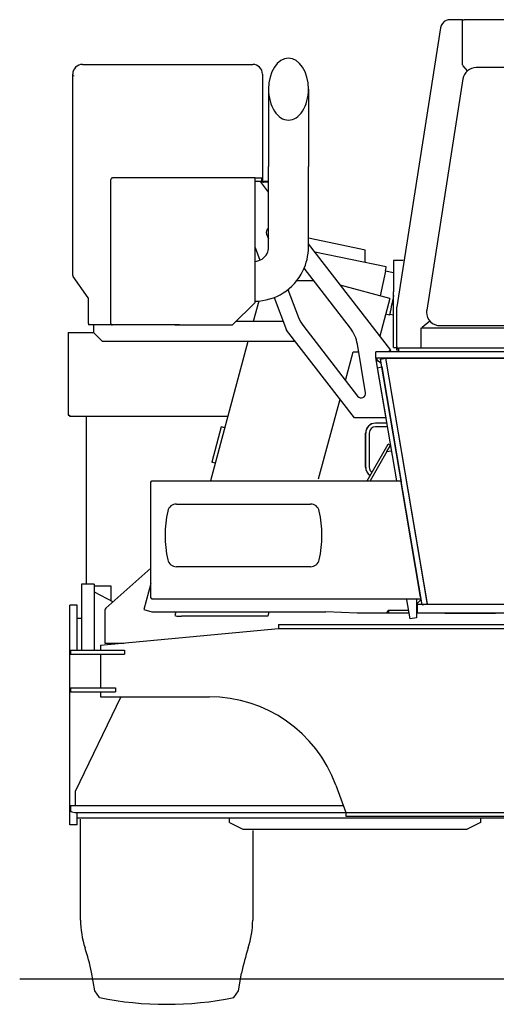
# Model space of a CAD drawing. Extents: x -31701 to 37626, y -27136 to 32272.
# Drawn here: x -14419 to -13355, y -17815 to -15617 of the extents above; entities that cross this region are included whole.
import ezdxf

# ---------------------------------------------------------------- set-up
doc = ezdxf.new("R2010")
doc.units = 0
doc.layers.get('0').update_dxf_attribs({"linetype": 'CONTINUOUS'})

msp = doc.modelspace()

# ---------------------------------------------------------------- linework, layer by layer
at = {"color": 104, "linetype": 'Continuous'}
for p, q in [((-13434.41, -15617.47), (-13458.69, -15617.47)), ((-13430.81, -15617.47), (-13434.35, -15617.47)), ((-13430.81, -15619.07), (-13430.81, -15617.47)), ((-13430.81, -15617.47), (-13427.27, -15617.47)), ((-13430.81, -15619.07), (-13430.81, -15617.47)), ((-13430.81, -15716.66), (-13430.81, -15619.07)), ((-12584.41, -15617.47), (-13427.21, -15617.47)), ((-13480.03, -15635.74), (-13577.37, -16258.67)), ((-13482.24, -15660.67), (-13482.31, -15660.67)), ((-13482.24, -15660.68), (-13482.31, -15660.67)), ((-14278.61, -15717.27), (-13898.61, -15717.27)), ((-13430.81, -15717.88), (-13430.81, -15716.66)), ((-13419.38, -15731.41), (-13429.1, -15720.1)), ((-12611.51, -15724.45), (-13400.11, -15724.45)), ((-14300.21, -16188.24), (-14300.21, -15738.87)), ((-14298.61, -15742.34), (-14298.61, -15743.85)), ((-14298.61, -15743.85), (-14298.39, -15743.65)), ((-14298.61, -15743.87), (-14298.61, -15743.85)), ((-13877.01, -15738.87), (-13877.01, -15976.87)), ((-13429.75, -15749.66), (-13510.44, -16265.79)), ((-13863.52, -15772.46), (-13863.52, -15864.38)), ((-13774.42, -15772.46), (-13774.42, -15864.38)), ((-13863.52, -15864.38), (-13863.52, -15945.2)), ((-13774.42, -15864.38), (-13774.42, -15945.2)), ((-13877.01, -15948.17), (-13877.01, -15969.17)), ((-13863.52, -16125.2), (-13863.52, -15945.2)), ((-13774.42, -16125.2), (-13774.42, -15945.2)), ((-14214.98, -16295.27), (-14214.98, -15974.27)), ((-14071.28, -15970.67), (-14211.28, -15970.67)), ((-13893.61, -15970.67), (-14071.28, -15970.67)), ((-13893.61, -15970.67), (-13893.61, -15972.27)), ((-13893.61, -15970.67), (-13878.61, -15970.67)), ((-13893.61, -16248.87), (-13893.61, -15972.27)), ((-13878.61, -15978.87), (-13878.61, -15970.67)), ((-13878.61, -15978.87), (-13893.61, -15978.87)), ((-13863.52, -16002.26), (-13881.57, -15978.87)), ((-13878.61, -15982.71), (-13878.61, -15978.87)), ((-13875.01, -15978.87), (-13873.61, -15978.87)), ((-13875.01, -15980.47), (-13873.61, -15980.47)), ((-13863.52, -15978.87), (-13873.61, -15978.87)), ((-13863.52, -15980.47), (-13873.61, -15980.47)), ((-13467.06, -16012.29), (-13467.06, -16012.17)), ((-13867.74, -16095.94), (-13863.52, -16106.94)), ((-13774.42, -16104.2), (-13657.81, -16129.27)), ((-13893.61, -16126.21), (-13882.81, -16154.34)), ((-13590.96, -16355.41), (-13774.42, -16117.71)), ((-13657.81, -16129.27), (-13647.81, -16131.42)), ((-13600.81, -16168.94), (-13760.31, -16135.98)), ((-13647.81, -16133.77), (-13647.81, -16131.42)), ((-13647.81, -16133.77), (-13647.81, -16134.35)), ((-13647.81, -16159.23), (-13647.81, -16134.35)), ((-13680.8, -16306.11), (-13784.01, -16172.38)), ((-13584.41, -16155.07), (-13584.41, -16225.07)), ((-13562.8, -16155.07), (-13584.41, -16155.07)), ((-14265.58, -16238.36), (-14299.55, -16190.31)), ((-13602.86, -16178.88), (-13614.19, -16233.74)), ((-13584.41, -16182.69), (-13602.86, -16178.88)), ((-14265.21, -16295.87), (-14265.21, -16239.52)), ((-13850.86, -16237.53), (-13823.01, -16310.07)), ((-13820.17, -16219.84), (-13796.37, -16281.81)), ((-13584.41, -16349.07), (-13584.41, -16225.07)), ((-13893.61, -16248.87), (-13943.61, -16298.87)), ((-13577.41, -16259.1), (-13577.41, -16259.16)), ((-13577.41, -16347.07), (-13577.41, -16259.23)), ((-13577.38, -16258.74), (-13577.38, -16258.79)), ((-13593.48, -16276.8), (-13602.31, -16274.98)), ((-13592.99, -16274.4), (-13584.41, -16276.18)), ((-13510.79, -16270.55), (-13510.79, -16270.35)), ((-14265.21, -16295.87), (-14265.21, -16298.87)), ((-14263.61, -16298.87), (-14265.21, -16298.87)), ((-14208.61, -16298.87), (-14263.61, -16298.87)), ((-14253.81, -16298.87), (-14253.81, -16300.57)), ((-14253.81, -16300.57), (-14253.81, -16315.57)), ((-14072.47, -16298.87), (-14211.28, -16298.87)), ((-14062.24, -16298.87), (-14072.51, -16298.87)), ((-14072.47, -16298.87), (-13943.61, -16298.87)), ((-13830.3, -16291.07), (-13935.81, -16291.07)), ((-13785.02, -16302.01), (-13664.73, -16457.87)), ((-13522.81, -16350.65), (-13522.81, -16305.02)), ((-13522.78, -16305.02), (-12488.81, -16305.02)), ((-13503.46, -16290.06), (-13520.47, -16304.53)), ((-13480.79, -16300.32), (-12530.82, -16300.32)), ((-14310.11, -16315.77), (-14253.61, -16315.77)), ((-14310.11, -16315.77), (-14310.11, -16500.07)), ((-14253.81, -16315.57), (-14233.81, -16335.57)), ((-13671.73, -16506.07), (-13823.01, -16310.07)), ((-13803.33, -16335.57), (-14233.81, -16335.57)), ((-13646.95, -16450.09), (-13665.24, -16341.68)), ((-13584.41, -16349.07), (-13577.41, -16349.07)), ((-13577.41, -16355.07), (-13577.41, -16347.07)), ((-13691.92, -16422.63), (-13674.81, -16359.07)), ((-13674.81, -16359.07), (-13662.31, -16359.07)), ((-13623.81, -16373.07), (-13623.81, -16359.07)), ((-12387.81, -16359.07), (-13623.81, -16359.07)), ((-13590.96, -16355.41), (-13595.71, -16359.07)), ((-13573.81, -16355.07), (-13577.41, -16355.07)), ((-13572.14, -16350.67), (-13573.81, -16350.67)), ((-12437.81, -16350.67), (-13573.81, -16350.67)), ((-13573.81, -16350.67), (-13573.81, -16359.07)), ((-13522.81, -16350.67), (-13522.81, -16350.65)), ((-13522.81, -16350.67), (-13522.81, -16350.65)), ((-13601.81, -16373.07), (-13623.81, -16373.07)), ((-12387.81, -16373.07), (-13623.81, -16373.07)), ((-13623.81, -16373.07), (-13623.81, -16376.87)), ((-13623.81, -16373.07), (-13617.4, -16380.02)), ((-13623.81, -16375.53), (-13612.19, -16383.67)), ((-13623.81, -16376.87), (-13602.01, -16506.07)), ((-13620.87, -16394.26), (-13611.01, -16392.59)), ((-13613.64, -16375.07), (-13601.81, -16373.07)), ((-13520.94, -16923.29), (-13613.64, -16375.07)), ((-13611.01, -16392.59), (-13567.75, -16648.39)), ((-13509.11, -16921.29), (-13601.81, -16373.07)), ((-13508.81, -16923.07), (-13601.81, -16373.07)), ((-13601.81, -16373.07), (-12409.81, -16373.07)), ((-13620.87, -16394.26), (-13578.15, -16646.87)), ((-14310.11, -16500.07), (-14307.81, -16500.07)), ((-14307.81, -16500.07), (-14307.81, -16502.37)), ((-14307.81, -16502.37), (-13953.35, -16502.37)), ((-14269.41, -16877.14), (-14269.41, -16503.07)), ((-14267.81, -16503.07), (-14269.41, -16503.07)), ((-14267.81, -16503.07), (-14267.81, -16502.37)), ((-13602.01, -16506.07), (-13671.73, -16506.07)), ((-13624.75, -16518.07), (-13624.93, -16518.07)), ((-13599.93, -16518.07), (-13624.73, -16518.07)), ((-13589.46, -16518.07), (-13589.79, -16518.07)), ((-13588.73, -16524.32), (-13588.73, -16522.39)), ((-13969.02, -16526.07), (-13990.24, -16605.27)), ((-13961.06, -16528.2), (-13969.02, -16526.07)), ((-13646.93, -16616.07), (-13646.93, -16540.07)), ((-13646.73, -16616.07), (-13646.73, -16540.07)), ((-13638.73, -16540.07), (-13638.73, -16616.07)), ((-13598.58, -16526.07), (-13624.73, -16526.07)), ((-13643.48, -16646.87), (-13596.8, -16564.59)), ((-13599.38, -16581.3), (-13591.58, -16567.55)), ((-13591.58, -16567.55), (-13596.8, -16564.59)), ((-13599.38, -16581.3), (-13636.58, -16646.87)), ((-13599.38, -16581.3), (-13589.52, -16579.63)), ((-13982.29, -16607.41), (-13990.24, -16605.27)), ((-13570.52, -16630.07), (-13570.85, -16630.07)), ((-14125.81, -16908.47), (-14125.81, -16648.47)), ((-14125.81, -16648.47), (-14124.21, -16648.47)), ((-14124.21, -16646.87), (-14104.21, -16646.87)), ((-14124.21, -16648.47), (-14124.21, -16646.87)), ((-14104.21, -16646.87), (-13568.48, -16646.87)), ((-13569.49, -16638.07), (-13569.17, -16638.07)), ((-13569.49, -16638.07), (-13569.17, -16638.07)), ((-13568.48, -16646.87), (-13567.87, -16650.47)), ((-13567.43, -16648.34), (-13568.21, -16648.47)), ((-13524.55, -16906.47), (-13567.87, -16650.47)), ((-13566.6, -16653.27), (-13567.37, -16653.4)), ((-14068.71, -16698.47), (-13769.71, -16698.47)), ((-13769.71, -16838.47), (-14068.71, -16838.47)), ((-14125.81, -16875.51), (-14141.52, -16934.24)), ((-14124.21, -16908.47), (-14125.81, -16908.47)), ((-14124.21, -16908.47), (-14124.21, -16910.07)), ((-14124.21, -16910.07), (-14104.21, -16910.07)), ((-14104.21, -16910.07), (-13523.94, -16910.07)), ((-13547.35, -16954.85), (-13554.57, -16912.19)), ((-13533.63, -16910.07), (-13533.32, -16911.91)), ((-13533.32, -16911.91), (-13533.55, -16952.52)), ((-13530.81, -16920.07), (-13523.81, -16912.07)), ((-13530.81, -16923.07), (-13530.81, -16920.07)), ((-13525.49, -16900.88), (-13524.75, -16900.76)), ((-13524.66, -16905.81), (-13523.92, -16905.69)), ((-13524.55, -16906.47), (-13523.94, -16910.07)), ((-13524.11, -16910.07), (-13523.81, -16912.07)), ((-13520.94, -16923.29), (-13509.11, -16921.29)), ((-14141.52, -16934.24), (-14123.81, -16939.07)), ((-14123.81, -16939.07), (-13735.81, -16939.07)), ((-14070.37, -16939.07), (-14072.58, -16947.32)), ((-14070.51, -16939.59), (-14072.45, -16939.07)), ((-14070.51, -16939.59), (-14070.37, -16939.07)), ((-13862.79, -16939.07), (-13865.32, -16948.5)), ((-13665.81, -16942.07), (-13735.81, -16939.07)), ((-13600.76, -16942.07), (-13665.81, -16942.07)), ((-13595.81, -16935.07), (-13600.76, -16942.07)), ((-13595.81, -16942.07), (-13600.76, -16942.07)), ((-13595.81, -16935.07), (-13550.7, -16935.07)), ((-13595.81, -16935.07), (-13595.81, -16942.07)), ((-13549.51, -16942.07), (-13595.81, -16942.07)), ((-13530.81, -16942.07), (-13533.49, -16942.07)), ((-13533.45, -16935.07), (-13530.81, -16935.07)), ((-13530.81, -16942.07), (-13530.81, -16923.07)), ((-13330.81, -16923.07), (-13530.81, -16923.07)), ((-13330.81, -16942.07), (-13530.81, -16942.07)), ((-13469.81, -16942.07), (-13514.81, -16942.07)), ((-13469.81, -16942.07), (-13401.81, -16942.07)), ((-13401.81, -16942.07), (-13356.81, -16942.07)), ((-14072.58, -16947.32), (-14068.23, -16948.48)), ((-14068.23, -16948.48), (-14057.88, -16948.49)), ((-13865.32, -16948.5), (-14057.88, -16948.49)), ((-13533.55, -16952.52), (-13547.35, -16954.85)), ((-14282.81, -17626.92), (-14282.81, -17402.07)), ((-13898.81, -17427.07), (-13898.81, -17626.92)), ((-14250.81, -17785.07), (-14258.2, -17743.15)), ((-13930.81, -17785.07), (-13923.87, -17745.69)), ((-14418.59, -17758.07), (-11593.03, -17758.07)), ((-14240.81, -17800.07), (-14250.81, -17785.07)), ((-13940.81, -17800.07), (-13930.81, -17785.07))]:
    msp.add_line(p, q, dxfattribs=at)
at = {"color": 251, "linetype": 'Continuous'}
for p, q in [((-13762.28, -16200.54), (-13800.81, -16200.54)), ((-13592.79, -16239.48), (-13703.29, -16209.87)), ((-13592.79, -16239.48), (-13615.38, -16323.77)), ((-13885.33, -16245.55), (-13897.52, -16291.07)), ((-13909.45, -16335.57), (-13992.86, -16646.87)), ((-13751.77, -16642.47), (-13703.78, -16464.55)), ((-14226.55, -16931.14), (-14125.81, -16841.32)), ((-14252.57, -16877.14), (-14280.57, -16877.14)), ((-14280.57, -16877.14), (-14280.57, -17024.65)), ((-14252.57, -16877.14), (-14252.57, -17024.65)), ((-14214.47, -16882.14), (-14252.57, -16882.14)), ((-14252.57, -16894.14), (-14210.28, -16916.63)), ((-14214.47, -16914.4), (-14214.47, -16882.14)), ((-14290.58, -16924.13), (-14306.58, -16924.13)), ((-14306.58, -17414.13), (-14306.58, -16924.13)), ((-14290.58, -17024.65), (-14290.58, -16924.13)), ((-14228.32, -16935.1), (-14228.32, -17008.75)), ((-14280.57, -16954.14), (-14290.57, -16954.14)), ((-14238.05, -17013.64), (-13841.03, -16976.14)), ((-13841.03, -16967.14), (-12871.02, -16967.14)), ((-13841.03, -16967.14), (-13841.03, -16976.14)), ((-13841.03, -16976.14), (-12557.81, -16976.14)), ((-14228.32, -17008.75), (-14186.33, -17008.75)), ((-14305.03, -17024.65), (-14185.03, -17024.65)), ((-14305.03, -17024.65), (-14305.03, -17033.65)), ((-14238.05, -17013.64), (-14238.05, -17024.65)), ((-14185.03, -17024.65), (-14185.03, -17033.65)), ((-14305.03, -17033.65), (-14185.03, -17033.65)), ((-14238.05, -17033.65), (-14238.05, -17108.65)), ((-14305.03, -17108.65), (-14205.03, -17108.65)), ((-14305.03, -17108.65), (-14305.03, -17117.65)), ((-14305.03, -17117.65), (-14205.03, -17117.65)), ((-14238.05, -17117.65), (-14238.05, -17128.57)), ((-14205.03, -17108.65), (-14205.03, -17117.65)), ((-14192.9, -17128.64), (-14295.02, -17340.04)), ((-14238.05, -17128.64), (-13995.22, -17128.64)), ((-13713.38, -17325.85), (-13691.03, -17387.14)), ((-14295.02, -17340.04), (-14295.02, -17371.14)), ((-14305.02, -17371.14), (-13696.86, -17371.14)), ((-14305.02, -17371.14), (-14305.02, -17382.68)), ((-14302.61, -17385.62), (-14295.31, -17387.08)), ((-14294.73, -17387.14), (-11721.03, -17387.14)), ((-14290.58, -17414.13), (-14290.58, -17387.14)), ((-14290.57, -17399.14), (-11721.03, -17399.14)), ((-13950.57, -17409.14), (-13950.57, -17399.14)), ((-13691.03, -17387.14), (-13691.03, -17395.14)), ((-13691.03, -17395.14), (-13021.03, -17395.14)), ((-13390.57, -17399.14), (-13390.57, -17409.14)), ((-14290.58, -17414.13), (-14306.58, -17414.13)), ((-13950.57, -17409.14), (-13920.57, -17424.14)), ((-13920.57, -17424.14), (-13420.57, -17424.14)), ((-13390.57, -17409.14), (-13420.57, -17424.14))]:
    msp.add_line(p, q, dxfattribs=at)
at = {"color": 104, "linetype": 'Continuous'}
for centre, radius, start, end in [((-13458.69, -15639.07), 21.6, 112.19161, 171.11934), ((-13458.69, -15639.07), 21.6, 90, 112.19161), ((-14278.61, -15738.87), 21.6, 90, 180), ((-13898.61, -15738.87), 21.6, 0, 90), ((-13875.01, -15976.87), 3.6, 180, 270), ((-13875.01, -15976.87), 2, 180, 270), ((-13858.41, -16092.36), 10, 120.74865, 201.00654), ((-13895.17, -16125.2), 31.65, 334.00043, 0.00044), ((-13895.17, -16125.2), 120.75, 334.00043, 0.00044), ((-13895.17, -16125.2), 31.65, 272.82452, 334.00043), ((-14296.61, -16188.24), 3.6, 180, 215.26301), ((-13895.17, -16125.2), 120.75, 270.74006, 334.00043), ((-14267.21, -16239.52), 2, 0, 35.26301), ((-13802.26, -16230.21), 20, 143.90162, 151.52228), ((-13573.81, -16259.23), 3.6, 171.11934, 180), ((-13575.41, -16259.1), 2, 171.11934, 180), ((-13721.69, -16253.13), 80, 201.00654, 217.6614), ((-13744.13, -16354.99), 80, 9.57734, 37.6614), ((-13551.67, -16267.84), 48.16, 309.4561, 310.37541), ((-13573.81, -16347.07), 3.6, 180, 213.74899), ((-13573.81, -16347.07), 3.6, 213.74899, 270), ((-13656.81, -16451.76), 10, 217.6614, 9.57734), ((-13624.93, -16540.07), 22, 90, 180), ((-13624.73, -16540.07), 22, 90, 180), ((-13624.73, -16540.07), 14, 90, 180), ((-13624.93, -16616.07), 22, 180, 238.0066), ((-13624.73, -16616.07), 22, 180, 237.55216), ((-13624.73, -16616.07), 14, 180, 235.9014), ((-14068.71, -16718.47), 20, 90, 167.44414), ((-13769.71, -16718.47), 20, 12.55586, 90), ((-13844.21, -16768.47), 250, 167.44414, 192.55586), ((-13994.21, -16768.47), 250, 347.44414, 12.55586), ((-14068.71, -16818.47), 20, 192.55586, 270), ((-13769.71, -16818.47), 20, 270, 347.44414), ((-13623.59, -16923.86), 70, 9.6, 11.36071), ((-14082.81, -17626.93), 200, 179.99723, 198.16231), ((-14098.81, -17626.93), 200, 341.83769, 0.00277), ((-14747.93, -17845.13), 500, 11.76242, 18.1623), ((-13433.68, -17845.13), 500, 161.83769, 168.53318), ((-14090.81, -17057.57), 757.5, 258.57881, 281.42119)]:
    msp.add_arc(centre, radius, start, end, dxfattribs=at)
at = {"color": 251, "linetype": 'Continuous'}
for centre, radius, start, end in [((-14223.02, -16935.1), 5.3, 131.72042, 179.99996), ((-13995.22, -17428.64), 300, 20.03709, 90), ((-14302.02, -17382.68), 3, 180.00096, 258.68912), ((-14294.73, -17384.14), 3, 258.71026, 270.02182)]:
    msp.add_arc(centre, radius, start, end, dxfattribs=at)
at = {"color": 104, "linetype": 'Continuous'}
for centre, major_axis, ratio, start_param, end_param in [((-13818.97, -15772.46), (0, -69.04), 0.645243, 3.1415928, 4.712383), ((-13818.97, -15772.46), (0, -69.04), 0.645243, 1.5708024, 3.1415926), ((-13429.1, -15719.86), (1.7, -2), 0.060395, 3.2123368, 4.7831327), ((-13400.11, -15754.23), (30, 0), 0.992546, 1.5707963, 2.987648), ((-13818.97, -15772.46), (0, -69.04), 0.645243, 4.7123827, 6.2831853), ((-13818.97, -15772.46), (0, -69.04), 0.645243, 0, 1.5708027), ((-14211.89, -15974.27), (0, 3.6), 0.859102, 0.589031, 1.5707963), ((-14211.28, -15974.27), (4.19, 0.01), 0.858538, 1.5692083, 2.1586779), ((-13612.37, -16224.91), (11.56, 55.97), 0.000238, 5.6780008, 6.2831854), ((-13583.97, -16230.78), (9.51, 46.03), 0.000238, 1.6159136, 3.1415927), ((-13583.97, -16230.78), (9.21, 44.56), 0.000238, 1.61744, 2.6416241), ((-13583.97, -16230.78), (9.51, 46.03), 0.000238, 3.1415927, 3.4659009), ((-13583.97, -16230.78), (9.21, 44.56), 0.000238, 2.6416241, 3.1415621), ((-13583.97, -16230.78), (9.21, 44.56), 0.000238, 3.1415621, 3.3463033), ((-13480.79, -16270.35), (30, 0), 0.992546, 2.987648, 3.1416), ((-13480.79, -16270.55), (30, 0), 0.992546, 3.1416, 4.712389), ((-14211.89, -16295.27), (0, 3.6), 0.859102, 1.5707963, 2.5525617), ((-14211.28, -16295.28), (4.19, -0.01), 0.858458, 4.1247077, 4.7142418)]:
    msp.add_ellipse(centre, major_axis=major_axis, ratio=ratio, start_param=start_param, end_param=end_param, dxfattribs=at)

doc.saveas('drawing.dxf')
